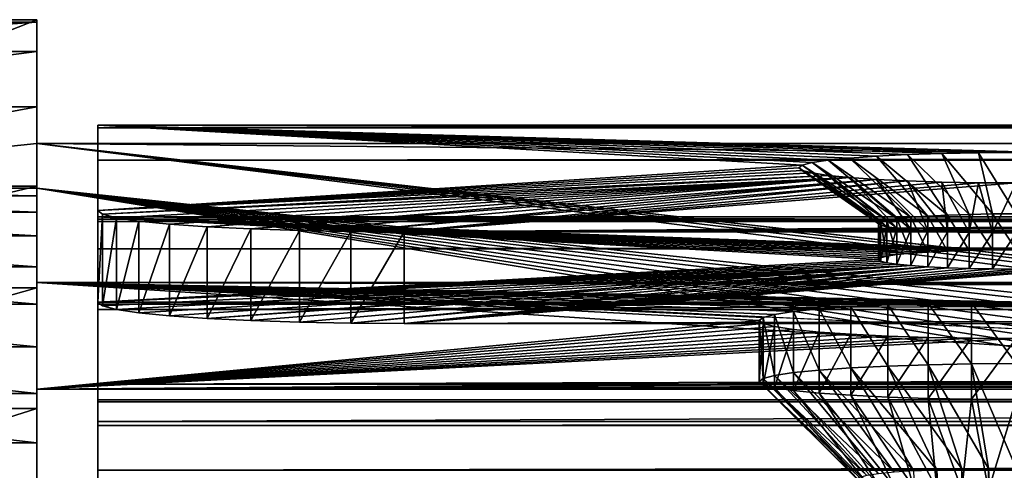
# Model space of a CAD drawing. Extents: x 0 to 475, y 0 to 163.
# Drawn here: x 12 to 28, y 155 to 163 of the extents above; entities that cross this region are included whole.
import ezdxf

# ---------------------------------------------------------------- set-up
doc = ezdxf.new("R2010")
doc.units = 0

msp = doc.modelspace()

# ---------------------------------------------------------------- linework, layer by layer
for points in [[(4.999995, 162.772903, 246), (11.99999, 162.772903, 246), (4.999995, 160.021393, 206.651199)], [(4.999995, 160.021393, 206.651199), (11.99999, 162.772903, 246), (11.99999, 160.749298, 217.060898)], [(4.999995, 162.732101, 248.568298), (11.99999, 162.732101, 248.568298), (11.99999, 162.772903, 246)], [(4.999995, 162.732101, 248.568298), (11.99999, 162.772903, 246), (4.999995, 162.772903, 246)], [(11.99999, 158.483505, 242), (11.99999, 160.749298, 217.060898), (11.99999, 162.772903, 246)], [(11.99999, 162.772903, 246), (11.99999, 162.732101, 248.568298), (11.99999, 158.483505, 242)], [(4.999995, 162.253601, 251.091904), (11.99999, 162.253601, 251.091904), (11.99999, 162.732101, 248.568298)], [(4.999995, 162.253601, 251.091904), (11.99999, 162.732101, 248.568298), (4.999995, 162.732101, 248.568298)], [(11.99999, 158.483505, 242), (11.99999, 162.732101, 248.568298), (11.99999, 162.253601, 251.091904)], [(4.999995, 161.351593, 253.496902), (11.99999, 161.351593, 253.496902), (11.99999, 162.253601, 251.091904)], [(4.999995, 161.351593, 253.496902), (11.99999, 162.253601, 251.091904), (4.999995, 162.253601, 251.091904)], [(11.99999, 158.483505, 242), (11.99999, 162.253601, 251.091904), (11.99999, 161.351593, 253.496902)], [(4.999995, 160.052505, 255.712799), (11.99999, 160.052505, 255.712799), (11.99999, 161.351593, 253.496902)], [(4.999995, 160.052505, 255.712799), (11.99999, 161.351593, 253.496902), (4.999995, 161.351593, 253.496902)], [(11.99999, 161.351593, 253.496902), (11.99999, 160.052505, 255.712799), (11.99999, 158.483505, 242)], [(13, 159.656998, 222.944107), (13, 159.555801, 243), (13, 161.0522, 242.895401)], [(319.718109, 160.544296, 235.632599), (319.280487, 160.513794, 235.196106), (13, 161.0522, 242.895401)], [(26.78582, 160.587296, 236.247498), (26.225, 160.569107, 235.986603), (13, 161.0522, 242.895401)], [(26.78582, 160.587296, 236.247498), (13, 161.0522, 242.895401), (27.383551, 160.598495, 236.407303)], [(321.383514, 160.598495, 236.407303), (13, 161.0522, 242.895401), (322, 160.602203, 236.461105)], [(322, 160.602203, 236.461105), (13, 161.0522, 242.895401), (462, 161.0522, 242.895401)], [(321.383514, 160.598495, 236.407303), (320.785797, 160.587296, 236.247498), (13, 161.0522, 242.895401)], [(13, 161.0522, 242.895401), (320.785797, 160.587296, 236.247498), (320.225006, 160.569107, 235.986603)], [(13, 161.0522, 242.895401), (320.225006, 160.569107, 235.986603), (319.718109, 160.544296, 235.632599)], [(26.225, 160.569107, 235.986603), (25.718109, 160.544296, 235.632599), (13, 161.0522, 242.895401)], [(13, 161.0522, 242.895401), (25.718109, 160.544296, 235.632599), (25.28054, 160.513794, 235.196106)], [(13, 161.0522, 242.895401), (25.28054, 160.513794, 235.196106), (24.9256, 160.478394, 234.690399)], [(24.9256, 160.478394, 234.690399), (24.664089, 160.439301, 234.130905), (13, 161.0522, 242.895401)], [(13, 161.0522, 242.895401), (24.664089, 160.439301, 234.130905), (24.503929, 160.397598, 233.534698)], [(13, 161.0522, 242.895401), (24.503929, 160.397598, 233.534698), (13, 159.656998, 222.944107)], [(319.280487, 160.513794, 235.196106), (318.925598, 160.478394, 234.690399), (13, 161.0522, 242.895401)], [(13, 161.0522, 242.895401), (318.925598, 160.478394, 234.690399), (318.664093, 160.439301, 234.130905)], [(13, 161.0522, 242.895401), (318.664093, 160.439301, 234.130905), (153, 160.602203, 236.461105)], [(153, 160.602203, 236.461105), (28.61644, 160.598495, 236.407303), (13, 161.0522, 242.895401)], [(13, 161.0522, 242.895401), (28.61644, 160.598495, 236.407303), (28, 160.602203, 236.461105)], [(13, 161.0522, 242.895401), (28, 160.602203, 236.461105), (27.383551, 160.598495, 236.407303)], [(13, 159.555801, 243), (13, 161.006393, 245.728104), (13, 161.0522, 242.895401)], [(462, 161.0522, 242.895401), (13, 161.0522, 242.895401), (13, 161.006393, 245.728104)], [(462, 161.0522, 242.895401), (13, 161.006393, 245.728104), (462, 161.006393, 245.728104)], [(13, 159.514206, 245.575195), (13, 160.476807, 248.511307), (13, 161.006393, 245.728104)], [(13, 159.514206, 245.575195), (13, 161.006393, 245.728104), (13, 159.555801, 243)], [(462, 161.006393, 245.728104), (13, 161.006393, 245.728104), (13, 160.476807, 248.511307)], [(462, 161.006393, 245.728104), (13, 160.476807, 248.511307), (462, 160.476807, 248.511307)], [(4.999995, 160.021393, 206.651199), (11.99999, 160.749298, 217.060898), (11.99999, 160.021393, 206.651199)], [(463, 160.749298, 217.060898), (11.99999, 160.749298, 217.060898), (463, 156.739502, 217.060898)], [(463, 156.739502, 217.060898), (11.99999, 160.749298, 217.060898), (11.99999, 156.739502, 217.060898)], [(50.649658, 156.061905, 150.027603), (48.999989, 156.072006, 150.1716), (11.99999, 160.749298, 217.060898)], [(11.99999, 160.021393, 206.651199), (11.99999, 160.749298, 217.060898), (48.999989, 156.072006, 150.1716)], [(463, 160.749298, 217.060898), (53.749989, 155.9832, 148.901901), (11.99999, 160.749298, 217.060898)], [(11.99999, 160.749298, 217.060898), (53.749989, 155.9832, 148.901901), (52.249191, 156.031998, 149.600006)], [(11.99999, 160.749298, 217.060898), (52.249191, 156.031998, 149.600006), (50.649658, 156.061905, 150.027603)], [(11.99999, 156.739502, 217.060898), (11.99999, 160.749298, 217.060898), (11.99999, 158.483505, 242)], [(26.27639, 159.547394, 234.425995), (24.9256, 160.478394, 234.690399), (25.28054, 160.513794, 235.196106)], [(26.55372, 159.566803, 234.702606), (25.28054, 160.513794, 235.196106), (25.718109, 160.544296, 235.632599)], [(26.27639, 159.547394, 234.425995), (25.28054, 160.513794, 235.196106), (26.55372, 159.566803, 234.702606)], [(26.875, 159.582504, 234.927002), (25.718109, 160.544296, 235.632599), (26.225, 160.569107, 235.986603)], [(26.55372, 159.566803, 234.702606), (25.718109, 160.544296, 235.632599), (26.875, 159.582504, 234.927002)], [(27.230459, 159.593994, 235.092407), (26.225, 160.569107, 235.986603), (26.78582, 160.587296, 236.247498)], [(26.875, 159.582504, 234.927002), (26.225, 160.569107, 235.986603), (27.230459, 159.593994, 235.092407)], [(27.609289, 159.601105, 235.193604), (26.78582, 160.587296, 236.247498), (27.383551, 160.598495, 236.407303)], [(27.230459, 159.593994, 235.092407), (26.78582, 160.587296, 236.247498), (27.609289, 159.601105, 235.193604)], [(28, 159.6035, 235.227707), (27.383551, 160.598495, 236.407303), (28, 160.602203, 236.461105)], [(27.609289, 159.601105, 235.193604), (27.383551, 160.598495, 236.407303), (28, 159.6035, 235.227707)], [(13, 159.0327, 248.105392), (13, 159.478806, 251.162796), (13, 160.476807, 248.511307)], [(13, 159.0327, 248.105392), (13, 160.476807, 248.511307), (13, 159.514206, 245.575195)], [(462, 160.476807, 248.511307), (13, 160.476807, 248.511307), (13, 159.478806, 251.162796)], [(462, 160.476807, 248.511307), (13, 159.478806, 251.162796), (462, 159.478806, 251.162796)], [(13, 159.656998, 222.944107), (24.503929, 160.397598, 233.534698), (24.450001, 160.354599, 232.919693)], [(13, 159.656998, 222.944107), (24.450001, 160.354599, 232.919693), (24.503929, 160.3116, 232.304794)], [(25.78418, 159.473801, 233.373001), (24.450001, 160.354599, 232.919693), (24.503929, 160.397598, 233.534698)], [(25.75, 159.446594, 232.9832), (24.503929, 160.3116, 232.304794), (24.450001, 160.354599, 232.919693)], [(25.75, 159.446594, 232.9832), (24.450001, 160.354599, 232.919693), (25.78418, 159.473801, 233.373001)], [(25.885691, 159.500198, 233.7509), (24.503929, 160.397598, 233.534698), (24.664089, 160.439301, 234.130905)], [(25.78418, 159.473801, 233.373001), (24.503929, 160.397598, 233.534698), (25.885691, 159.500198, 233.7509)], [(26.051451, 159.524994, 234.105499), (24.664089, 160.439301, 234.130905), (24.9256, 160.478394, 234.690399)], [(25.885691, 159.500198, 233.7509), (24.664089, 160.439301, 234.130905), (26.051451, 159.524994, 234.105499)], [(26.051451, 159.524994, 234.105499), (24.9256, 160.478394, 234.690399), (26.27639, 159.547394, 234.425995)], [(24.503929, 160.3116, 232.304794), (24.664089, 160.269897, 231.708496), (13, 159.656998, 222.944107)], [(13, 159.656998, 222.944107), (24.664089, 160.269897, 231.708496), (24.9256, 160.230804, 231.149002)], [(13, 159.656998, 222.944107), (24.9256, 160.230804, 231.149002), (13.07596, 159.596497, 222.078003)], [(13.07596, 159.596497, 222.078003), (24.9256, 160.230804, 231.149002), (25.28054, 160.195404, 230.643402)], [(13.07596, 159.596497, 222.078003), (25.28054, 160.195404, 230.643402), (13.30154, 159.537796, 221.238205)], [(13.30154, 159.537796, 221.238205), (25.28054, 160.195404, 230.643402), (13.66986, 159.482697, 220.450195)], [(14.16977, 159.432907, 219.738007), (13.66986, 159.482697, 220.450195), (25.28054, 160.195404, 230.643402)], [(25.28054, 160.195404, 230.643402), (14.78606, 159.389893, 219.123199), (14.16977, 159.432907, 219.738007)], [(25.28054, 160.195404, 230.643402), (15.49999, 159.354996, 218.624496), (14.78606, 159.389893, 219.123199)], [(25.718109, 160.164902, 230.206894), (15.49999, 159.354996, 218.624496), (25.28054, 160.195404, 230.643402)], [(28, 160.106995, 229.378403), (149.503906, 160.3116, 232.304794), (17.99999, 159.308304, 217.956299)], [(17.99999, 159.308304, 217.956299), (149.503906, 160.3116, 232.304794), (149.664093, 160.269897, 231.708496)], [(318.925598, 160.230804, 231.149002), (17.99999, 159.308304, 217.956299), (318.664093, 160.269897, 231.708496)], [(17.99999, 159.308304, 217.956299), (149.664093, 160.269897, 231.708496), (149.925598, 160.230804, 231.149002)], [(17.99999, 159.308304, 217.956299), (153, 160.106995, 229.378403), (318.664093, 160.269897, 231.708496)], [(149.925598, 160.230804, 231.149002), (150.280502, 160.195404, 230.643402), (17.99999, 159.308304, 217.956299)], [(319.280487, 160.195404, 230.643402), (17.99999, 159.308304, 217.956299), (318.925598, 160.230804, 231.149002)], [(150.280502, 160.195404, 230.643402), (150.718094, 160.164902, 230.206894), (17.99999, 159.308304, 217.956299)], [(319.280487, 160.195404, 230.643402), (319.718109, 160.164902, 230.206894), (17.99999, 159.308304, 217.956299)], [(25.78418, 159.419296, 232.593506), (24.664089, 160.269897, 231.708496), (24.503929, 160.3116, 232.304794)], [(25.78418, 159.419296, 232.593506), (24.503929, 160.3116, 232.304794), (25.75, 159.446594, 232.9832)], [(25.885691, 159.392899, 232.215607), (24.9256, 160.230804, 231.149002), (24.664089, 160.269897, 231.708496)], [(25.885691, 159.392899, 232.215607), (24.664089, 160.269897, 231.708496), (25.78418, 159.419296, 232.593506)], [(26.051451, 159.368103, 231.860992), (25.28054, 160.195404, 230.643402), (24.9256, 160.230804, 231.149002)], [(26.051451, 159.368103, 231.860992), (24.9256, 160.230804, 231.149002), (25.885691, 159.392899, 232.215607)], [(26.27639, 159.345703, 231.540497), (25.718109, 160.164902, 230.206894), (25.28054, 160.195404, 230.643402)], [(26.27639, 159.345703, 231.540497), (25.28054, 160.195404, 230.643402), (26.051451, 159.368103, 231.860992)], [(4.999995, 158.394501, 257.6745), (11.99999, 158.394501, 257.6745), (11.99999, 160.052505, 255.712799)], [(4.999995, 158.394501, 257.6745), (11.99999, 160.052505, 255.712799), (4.999995, 160.052505, 255.712799)], [(11.99999, 158.483505, 242), (11.99999, 160.052505, 255.712799), (11.99999, 158.394501, 257.6745)], [(16.28989, 159.3293, 218.257095), (15.49999, 159.354996, 218.624496), (25.718109, 160.164902, 230.206894)], [(16.28989, 159.3293, 218.257095), (25.718109, 160.164902, 230.206894), (17.13176, 159.313599, 218.031998)], [(17.13176, 159.313599, 218.031998), (25.718109, 160.164902, 230.206894), (26.225, 160.140106, 229.852798)], [(17.13176, 159.313599, 218.031998), (26.225, 160.140106, 229.852798), (17.99999, 159.308304, 217.956299)], [(17.99999, 159.308304, 217.956299), (150.718094, 160.164902, 230.206894), (151.225006, 160.140106, 229.852798)], [(445.225006, 160.140106, 229.852798), (17.99999, 159.308304, 217.956299), (444.718109, 160.164902, 230.206894)], [(17.99999, 159.308304, 217.956299), (319.718109, 160.164902, 230.206894), (320.225006, 160.140106, 229.852798)], [(17.99999, 159.308304, 217.956299), (322, 160.106995, 229.378403), (444.718109, 160.164902, 230.206894)], [(17.99999, 159.308304, 217.956299), (26.225, 160.140106, 229.852798), (26.78582, 160.121902, 229.591904)], [(17.99999, 159.308304, 217.956299), (151.225006, 160.140106, 229.852798), (151.785797, 160.121902, 229.591904)], [(445.225006, 160.140106, 229.852798), (457, 159.308304, 217.956299), (17.99999, 159.308304, 217.956299)], [(17.99999, 159.308304, 217.956299), (320.225006, 160.140106, 229.852798), (320.785797, 160.121902, 229.591904)], [(17.99999, 159.308304, 217.956299), (26.78582, 160.121902, 229.591904), (27.383551, 160.110703, 229.432205)], [(151.785797, 160.121902, 229.591904), (152.383499, 160.110703, 229.432205), (17.99999, 159.308304, 217.956299)], [(320.785797, 160.121902, 229.591904), (321.383514, 160.110703, 229.432205), (17.99999, 159.308304, 217.956299)], [(17.99999, 159.308304, 217.956299), (27.383551, 160.110703, 229.432205), (28, 160.106995, 229.378403)], [(17.99999, 159.308304, 217.956299), (152.383499, 160.110703, 229.432205), (153, 160.106995, 229.378403)], [(17.99999, 159.308304, 217.956299), (321.383514, 160.110703, 229.432205), (322, 160.106995, 229.378403)], [(26.55372, 159.326294, 231.263794), (26.225, 160.140106, 229.852798), (25.718109, 160.164902, 230.206894)], [(26.55372, 159.326294, 231.263794), (25.718109, 160.164902, 230.206894), (26.27639, 159.345703, 231.540497)], [(26.875, 159.310593, 231.039398), (26.78582, 160.121902, 229.591904), (26.225, 160.140106, 229.852798)], [(26.875, 159.310593, 231.039398), (26.225, 160.140106, 229.852798), (26.55372, 159.326294, 231.263794)], [(27.230459, 159.299103, 230.8741), (27.383551, 160.110703, 229.432205), (26.78582, 160.121902, 229.591904)], [(27.230459, 159.299103, 230.8741), (26.78582, 160.121902, 229.591904), (26.875, 159.310593, 231.039398)], [(27.609289, 159.292007, 230.772797), (27.383551, 160.110703, 229.432205), (27.230459, 159.299103, 230.8741)], [(27.609289, 159.292007, 230.772797), (28, 160.106995, 229.378403), (27.383551, 160.110703, 229.432205)], [(28, 159.289597, 230.738693), (28, 160.106995, 229.378403), (27.609289, 159.292007, 230.772797)], [(4.999995, 160.021393, 206.651199), (11.99999, 160.021393, 206.651199), (11.99999, 159.894302, 205.828094)], [(4.999995, 160.021393, 206.651199), (11.99999, 159.894302, 205.828094), (4.999995, 159.894302, 205.828094)], [(4.999995, 159.894302, 205.828094), (11.99999, 159.894302, 205.828094), (11.99999, 159.632294, 205.037399)], [(4.999995, 159.894302, 205.828094), (11.99999, 159.632294, 205.037399), (4.999995, 159.632294, 205.037399)], [(11.99999, 160.021393, 206.651199), (11.99999, 150.930893, 76.651222), (11.99999, 159.894302, 205.828094)], [(47.35033, 156.061905, 150.027603), (45.750809, 156.031998, 149.600006), (11.99999, 160.021393, 206.651199)], [(11.99999, 160.021393, 206.651199), (48.999989, 156.072006, 150.1716), (47.35033, 156.061905, 150.027603)], [(11.99999, 160.021393, 206.651199), (41.72258, 155.835205, 146.786301), (40.772751, 155.740601, 145.433105)], [(45.750809, 156.031998, 149.600006), (44.25, 155.9832, 148.901901), (11.99999, 160.021393, 206.651199)], [(11.99999, 160.021393, 206.651199), (44.25, 155.9832, 148.901901), (42.893509, 155.916901, 147.954407)], [(11.99999, 160.021393, 206.651199), (42.893509, 155.916901, 147.954407), (41.72258, 155.835205, 146.786301)], [(40.772751, 155.740601, 145.433105), (40.072922, 155.635895, 143.936005), (11.99999, 160.021393, 206.651199)], [(11.99999, 160.021393, 206.651199), (40.072922, 155.635895, 143.936005), (39.644329, 155.524307, 142.340393)], [(11.99999, 160.021393, 206.651199), (39.644329, 155.524307, 142.340393), (11.99999, 150.930893, 76.651222)], [(11.99999, 159.894302, 205.828094), (11.99999, 150.930893, 76.651222), (11.99999, 150.920898, 77.470543)], [(11.99999, 159.894302, 205.828094), (11.99999, 150.920898, 77.470543), (11.99999, 159.632294, 205.037399)], [(4.999995, 159.632294, 205.037399), (11.99999, 159.632294, 205.037399), (11.99999, 159.242706, 204.301193)], [(4.999995, 159.632294, 205.037399), (11.99999, 159.242706, 204.301193), (4.999995, 159.242706, 204.301193)], [(11.99999, 125.826202, 113.781403), (11.99999, 125.6231, 114.539101), (11.99999, 159.632294, 205.037399)], [(11.99999, 125.6231, 114.539101), (11.99999, 125.291603, 115.25), (11.99999, 159.632294, 205.037399)], [(11.99999, 159.632294, 205.037399), (11.99999, 125.291603, 115.25), (11.99999, 124.841698, 115.892502)], [(11.99999, 159.632294, 205.037399), (11.99999, 124.841698, 115.892502), (11.99999, 159.242706, 204.301193)], [(11.99999, 159.632294, 205.037399), (11.99999, 150.920898, 77.470543), (11.99999, 150.777206, 78.277229)], [(11.99999, 150.777206, 78.277229), (11.99999, 150.503693, 79.049606), (11.99999, 159.632294, 205.037399)], [(11.99999, 159.632294, 205.037399), (11.99999, 150.503693, 79.049606), (11.99999, 150.107697, 79.76696)], [(11.99999, 159.632294, 205.037399), (11.99999, 150.107697, 79.76696), (11.99999, 125.826202, 113.781403)], [(13.07596, 159.596497, 222.078003), (13, 158.160706, 223.048706), (13, 159.656998, 222.944107)], [(13, 158.160706, 223.048706), (13, 159.555801, 243), (13, 159.656998, 222.944107)], [(13.07596, 159.596497, 222.078003), (13.07596, 158.100098, 222.182602), (13, 158.160706, 223.048706)], [(13, 159.555801, 243), (26.55372, 158.9785, 234.743805), (26.875, 158.994202, 234.968201)], [(25.885691, 158.911896, 233.792007), (26.051451, 158.936707, 234.146606), (13, 159.555801, 243)], [(13, 159.555801, 243), (26.051451, 158.936707, 234.146606), (26.27639, 158.959198, 234.467102)], [(13, 159.555801, 243), (26.27639, 158.959198, 234.467102), (26.55372, 158.9785, 234.743805)], [(150.885696, 158.911896, 233.792007), (151.051407, 158.936707, 234.146606), (13, 159.555801, 243)], [(13, 159.555801, 243), (151.051407, 158.936707, 234.146606), (151.276398, 158.959198, 234.467102)], [(13, 158.160706, 223.048706), (25.75, 158.858307, 233.024399), (13, 159.555801, 243)], [(13, 159.555801, 243), (25.75, 158.858307, 233.024399), (25.78418, 158.885498, 233.414093)], [(13, 159.555801, 243), (25.78418, 158.885498, 233.414093), (25.885691, 158.911896, 233.792007)], [(26.875, 158.994202, 234.968201), (27.230459, 159.005707, 235.133499), (13, 159.555801, 243)], [(13, 159.555801, 243), (27.230459, 159.005707, 235.133499), (27.609289, 159.012802, 235.234802)], [(13, 159.555801, 243), (27.609289, 159.012802, 235.234802), (28, 159.015198, 235.268906)], [(151.276398, 158.959198, 234.467102), (151.553696, 158.9785, 234.743805), (13, 159.555801, 243)], [(13, 159.555801, 243), (151.553696, 158.9785, 234.743805), (151.875, 158.994202, 234.968201)], [(13, 159.555801, 243), (151.875, 158.994202, 234.968201), (152.230392, 159.005707, 235.133499)], [(28, 159.015198, 235.268906), (150.75, 158.858307, 233.024399), (13, 159.555801, 243)], [(13, 159.555801, 243), (150.75, 158.858307, 233.024399), (150.784195, 158.885498, 233.414093)], [(13, 159.555801, 243), (150.784195, 158.885498, 233.414093), (150.885696, 158.911896, 233.792007)], [(152.230392, 159.005707, 235.133499), (152.609299, 159.012802, 235.234802), (13, 159.555801, 243)], [(13, 159.555801, 243), (152.609299, 159.012802, 235.234802), (153, 159.015198, 235.268906)], [(13, 159.555801, 243), (153, 159.015198, 235.268906), (462, 159.555801, 243)], [(462, 159.514206, 245.575195), (13, 159.514206, 245.575195), (462, 159.555801, 243)], [(462, 159.555801, 243), (13, 159.514206, 245.575195), (13, 159.555801, 243)], [(13, 158.160706, 223.048706), (13, 159.555801, 243), (462, 158.160706, 223.048706)], [(462, 158.160706, 223.048706), (13, 159.555801, 243), (462, 159.555801, 243)], [(462, 159.555801, 243), (13, 159.555801, 243), (13, 159.514206, 245.575195)], [(462, 159.555801, 243), (13, 159.514206, 245.575195), (462, 159.514206, 245.575195)], [(13, 156.563095, 243.209305), (13, 159.514206, 245.575195), (13, 159.555801, 243)], [(13, 156.563095, 243.209305), (13, 159.555801, 243), (13, 158.160706, 223.048706)], [(13.30154, 159.537796, 221.238205), (13.07596, 158.100098, 222.182602), (13.07596, 159.596497, 222.078003)], [(26.27639, 158.959198, 234.467102), (26.051451, 159.524994, 234.105499), (26.27639, 159.547394, 234.425995)], [(26.55372, 158.9785, 234.743805), (26.27639, 159.547394, 234.425995), (26.55372, 159.566803, 234.702606)], [(26.27639, 158.959198, 234.467102), (26.27639, 159.547394, 234.425995), (26.55372, 158.9785, 234.743805)], [(26.875, 158.994202, 234.968201), (26.55372, 159.566803, 234.702606), (26.875, 159.582504, 234.927002)], [(26.55372, 158.9785, 234.743805), (26.55372, 159.566803, 234.702606), (26.875, 158.994202, 234.968201)], [(27.230459, 159.005707, 235.133499), (26.875, 159.582504, 234.927002), (27.230459, 159.593994, 235.092407)], [(26.875, 158.994202, 234.968201), (26.875, 159.582504, 234.927002), (27.230459, 159.005707, 235.133499)], [(27.609289, 159.012802, 235.234802), (27.230459, 159.593994, 235.092407), (27.609289, 159.601105, 235.193604)], [(27.230459, 159.005707, 235.133499), (27.230459, 159.593994, 235.092407), (27.609289, 159.012802, 235.234802)], [(28, 159.015198, 235.268906), (27.609289, 159.601105, 235.193604), (28, 159.6035, 235.227707)], [(27.609289, 159.012802, 235.234802), (27.609289, 159.601105, 235.193604), (28, 159.015198, 235.268906)], [(462, 159.0327, 248.105392), (13, 159.0327, 248.105392), (462, 159.514206, 245.575195)], [(462, 159.514206, 245.575195), (13, 159.0327, 248.105392), (13, 159.514206, 245.575195)], [(462, 159.514206, 245.575195), (13, 159.514206, 245.575195), (13, 159.0327, 248.105392)], [(462, 159.514206, 245.575195), (13, 159.0327, 248.105392), (462, 159.0327, 248.105392)], [(13, 156.529907, 245.269501), (13, 159.0327, 248.105392), (13, 159.514206, 245.575195)], [(13, 156.529907, 245.269501), (13, 159.514206, 245.575195), (13, 156.563095, 243.209305)], [(13, 158.125504, 250.5159), (13, 158.041901, 253.604599), (13, 159.478806, 251.162796)], [(13, 158.125504, 250.5159), (13, 159.478806, 251.162796), (13, 159.0327, 248.105392)], [(462, 159.478806, 251.162796), (13, 159.478806, 251.162796), (13, 158.041901, 253.604599)], [(462, 159.478806, 251.162796), (13, 158.041901, 253.604599), (462, 158.041901, 253.604599)], [(13.30154, 159.537796, 221.238205), (13.30154, 158.041397, 221.342804), (13.07596, 158.100098, 222.182602)], [(13.66986, 159.482697, 220.450195), (13.30154, 158.041397, 221.342804), (13.30154, 159.537796, 221.238205)], [(13.66986, 159.482697, 220.450195), (13.66986, 157.986298, 220.554794), (13.30154, 158.041397, 221.342804)], [(14.16977, 159.432907, 219.738007), (13.66986, 157.986298, 220.554794), (13.66986, 159.482697, 220.450195)], [(14.16977, 159.432907, 219.738007), (14.16977, 157.936493, 219.842606), (13.66986, 157.986298, 220.554794)], [(14.78606, 159.389893, 219.123199), (14.16977, 157.936493, 219.842606), (14.16977, 159.432907, 219.738007)], [(14.78606, 159.389893, 219.123199), (14.78606, 157.893494, 219.227798), (14.16977, 157.936493, 219.842606)], [(15.49999, 159.354996, 218.624496), (14.78606, 157.893494, 219.227798), (14.78606, 159.389893, 219.123199)], [(25.78418, 158.885498, 233.414093), (25.75, 159.446594, 232.9832), (25.78418, 159.473801, 233.373001)], [(25.75, 158.858307, 233.024399), (25.78418, 159.419296, 232.593506), (25.75, 159.446594, 232.9832)], [(25.75, 158.858307, 233.024399), (25.75, 159.446594, 232.9832), (25.78418, 158.885498, 233.414093)], [(25.78418, 158.830994, 232.634598), (25.78418, 159.419296, 232.593506), (25.75, 158.858307, 233.024399)], [(25.885691, 158.911896, 233.792007), (25.78418, 159.473801, 233.373001), (25.885691, 159.500198, 233.7509)], [(25.78418, 158.885498, 233.414093), (25.78418, 159.473801, 233.373001), (25.885691, 158.911896, 233.792007)], [(25.78418, 158.830994, 232.634598), (25.885691, 159.392899, 232.215607), (25.78418, 159.419296, 232.593506)], [(25.885691, 158.804596, 232.256699), (25.885691, 159.392899, 232.215607), (25.78418, 158.830994, 232.634598)], [(26.051451, 158.936707, 234.146606), (25.885691, 159.500198, 233.7509), (26.051451, 159.524994, 234.105499)], [(25.885691, 158.911896, 233.792007), (25.885691, 159.500198, 233.7509), (26.051451, 158.936707, 234.146606)], [(25.885691, 158.804596, 232.256699), (26.051451, 159.368103, 231.860992), (25.885691, 159.392899, 232.215607)], [(26.051451, 158.936707, 234.146606), (26.051451, 159.524994, 234.105499), (26.27639, 158.959198, 234.467102)], [(4.999995, 159.242706, 204.301193), (11.99999, 159.242706, 204.301193), (11.99999, 158.736298, 203.639999)], [(4.999995, 159.242706, 204.301193), (11.99999, 158.736298, 203.639999), (4.999995, 158.736298, 203.639999)], [(11.99999, 159.242706, 204.301193), (11.99999, 124.841698, 115.892502), (11.99999, 158.736298, 203.639999)], [(15.49999, 159.354996, 218.624496), (15.49999, 157.858597, 218.729095), (14.78606, 157.893494, 219.227798)], [(16.28989, 159.3293, 218.257095), (15.49999, 157.858597, 218.729095), (15.49999, 159.354996, 218.624496)], [(16.28989, 159.3293, 218.257095), (16.28989, 157.832993, 218.361694), (15.49999, 157.858597, 218.729095)], [(17.13176, 159.313599, 218.031998), (16.28989, 157.832993, 218.361694), (16.28989, 159.3293, 218.257095)], [(17.13176, 159.313599, 218.031998), (17.13176, 157.8172, 218.136703), (16.28989, 157.832993, 218.361694)], [(17.99999, 159.308304, 217.956299), (17.13176, 157.8172, 218.136703), (17.13176, 159.313599, 218.031998)], [(17.99999, 159.308304, 217.956299), (17.99999, 157.811905, 218.060898), (17.13176, 157.8172, 218.136703)], [(457, 157.811905, 218.060898), (17.99999, 157.811905, 218.060898), (457, 159.308304, 217.956299)], [(457, 159.308304, 217.956299), (17.99999, 157.811905, 218.060898), (17.99999, 159.308304, 217.956299)], [(26.051451, 158.7798, 231.9021), (26.051451, 159.368103, 231.860992), (25.885691, 158.804596, 232.256699)], [(26.051451, 158.7798, 231.9021), (26.27639, 159.345703, 231.540497), (26.051451, 159.368103, 231.860992)], [(26.27639, 158.757401, 231.581604), (26.27639, 159.345703, 231.540497), (26.051451, 158.7798, 231.9021)], [(26.27639, 158.757401, 231.581604), (26.55372, 159.326294, 231.263794), (26.27639, 159.345703, 231.540497)], [(26.55372, 158.738007, 231.304993), (26.55372, 159.326294, 231.263794), (26.27639, 158.757401, 231.581604)], [(26.55372, 158.738007, 231.304993), (26.875, 159.310593, 231.039398), (26.55372, 159.326294, 231.263794)], [(26.875, 158.722305, 231.080505), (26.875, 159.310593, 231.039398), (26.55372, 158.738007, 231.304993)], [(26.875, 158.722305, 231.080505), (27.230459, 159.299103, 230.8741), (26.875, 159.310593, 231.039398)], [(27.230459, 158.7108, 230.915207), (27.230459, 159.299103, 230.8741), (26.875, 158.722305, 231.080505)], [(27.230459, 158.7108, 230.915207), (27.609289, 159.292007, 230.772797), (27.230459, 159.299103, 230.8741)], [(27.609289, 158.703705, 230.813904), (27.609289, 159.292007, 230.772797), (27.230459, 158.7108, 230.915207)], [(27.609289, 158.703705, 230.813904), (28, 159.289597, 230.738693), (27.609289, 159.292007, 230.772797)], [(28, 158.701294, 230.7798), (28, 159.289597, 230.738693), (27.609289, 158.703705, 230.813904)], [(462, 158.125504, 250.5159), (13, 158.125504, 250.5159), (462, 159.0327, 248.105392)], [(462, 159.0327, 248.105392), (13, 158.125504, 250.5159), (13, 159.0327, 248.105392)], [(462, 159.0327, 248.105392), (13, 159.0327, 248.105392), (13, 158.125504, 250.5159)], [(462, 159.0327, 248.105392), (13, 158.125504, 250.5159), (462, 158.125504, 250.5159)], [(13, 156.144699, 247.293594), (13, 158.125504, 250.5159), (13, 159.0327, 248.105392)], [(13, 156.144699, 247.293594), (13, 159.0327, 248.105392), (13, 156.529907, 245.269501)], [(4.999995, 158.736298, 203.639999), (11.99999, 158.736298, 203.639999), (11.99999, 158.127106, 203.071899)], [(4.999995, 158.736298, 203.639999), (11.99999, 158.127106, 203.071899), (4.999995, 158.127106, 203.071899)], [(11.99999, 130.011597, 173.6353), (11.99999, 129.808502, 174.392899), (11.99999, 158.736298, 203.639999)], [(11.99999, 130.011597, 173.6353), (11.99999, 158.736298, 203.639999), (11.99999, 130.079895, 172.853806)], [(11.99999, 129.0271, 175.746399), (11.99999, 158.127106, 203.071899), (11.99999, 158.736298, 203.639999)], [(11.99999, 129.0271, 175.746399), (11.99999, 158.736298, 203.639999), (11.99999, 129.477005, 175.103806)], [(11.99999, 129.477005, 175.103806), (11.99999, 158.736298, 203.639999), (11.99999, 129.808502, 174.392899)], [(11.99999, 124.841698, 115.892502), (11.99999, 129.808502, 171.314697), (11.99999, 158.736298, 203.639999)], [(11.99999, 158.736298, 203.639999), (11.99999, 129.808502, 171.314697), (11.99999, 130.011597, 172.072403)], [(11.99999, 158.736298, 203.639999), (11.99999, 130.011597, 172.072403), (11.99999, 130.079895, 172.853806)], [(13, 158.160706, 223.048706), (25.78418, 158.830994, 232.634598), (25.75, 158.858307, 233.024399)], [(25.885691, 158.804596, 232.256699), (25.78418, 158.830994, 232.634598), (13, 158.160706, 223.048706)], [(26.051451, 158.7798, 231.9021), (25.885691, 158.804596, 232.256699), (13, 158.160706, 223.048706)], [(26.051451, 158.7798, 231.9021), (13, 158.160706, 223.048706), (26.27639, 158.757401, 231.581604)], [(26.27639, 158.757401, 231.581604), (13, 158.160706, 223.048706), (13.07596, 158.100098, 222.182602)], [(26.27639, 158.757401, 231.581604), (13.07596, 158.100098, 222.182602), (13.30154, 158.041397, 221.342804)], [(13.30154, 158.041397, 221.342804), (13.66986, 157.986298, 220.554794), (26.27639, 158.757401, 231.581604)], [(14.16977, 157.936493, 219.842606), (26.27639, 158.757401, 231.581604), (13.66986, 157.986298, 220.554794)], [(14.78606, 157.893494, 219.227798), (26.27639, 158.757401, 231.581604), (14.16977, 157.936493, 219.842606)], [(14.78606, 157.893494, 219.227798), (26.55372, 158.738007, 231.304993), (26.27639, 158.757401, 231.581604)], [(15.49999, 157.858597, 218.729095), (26.55372, 158.738007, 231.304993), (14.78606, 157.893494, 219.227798)], [(16.28989, 157.832993, 218.361694), (26.55372, 158.738007, 231.304993), (15.49999, 157.858597, 218.729095)], [(17.13176, 157.8172, 218.136703), (26.55372, 158.738007, 231.304993), (16.28989, 157.832993, 218.361694)], [(17.13176, 157.8172, 218.136703), (26.875, 158.722305, 231.080505), (26.55372, 158.738007, 231.304993)], [(17.99999, 157.811905, 218.060898), (26.875, 158.722305, 231.080505), (17.13176, 157.8172, 218.136703)], [(457, 157.811905, 218.060898), (29.12499, 158.722305, 231.080505), (17.99999, 157.811905, 218.060898)], [(17.99999, 157.811905, 218.060898), (29.12499, 158.722305, 231.080505), (28.769541, 158.7108, 230.915207)], [(17.99999, 157.811905, 218.060898), (27.230459, 158.7108, 230.915207), (26.875, 158.722305, 231.080505)], [(17.99999, 157.811905, 218.060898), (28.769541, 158.7108, 230.915207), (28.390711, 158.703705, 230.813904)], [(27.609289, 158.703705, 230.813904), (27.230459, 158.7108, 230.915207), (17.99999, 157.811905, 218.060898)], [(28.390711, 158.703705, 230.813904), (28, 158.701294, 230.7798), (17.99999, 157.811905, 218.060898)], [(17.99999, 157.811905, 218.060898), (28, 158.701294, 230.7798), (27.609289, 158.703705, 230.813904)], [(181.372498, 150.463898, 242), (463, 158.483505, 242), (11.99999, 158.483505, 242)], [(181.372498, 150.463898, 242), (11.99999, 158.483505, 242), (181.372498, 147.456604, 242)], [(11.99999, 158.483505, 242), (11.99999, 4.658416, 242), (181.372498, 147.456604, 242)], [(318.782593, 158.048996, 235.787292), (318.362701, 158.007202, 235.188995), (11.99999, 158.483505, 242)], [(320.563507, 158.136002, 237.031204), (319.899994, 158.114395, 236.722595), (11.99999, 158.483505, 242)], [(11.99999, 158.483505, 242), (319.899994, 158.114395, 236.722595), (319.300293, 158.085098, 236.303696)], [(11.99999, 158.483505, 242), (319.300293, 158.085098, 236.303696), (318.782593, 158.048996, 235.787292)], [(24.78261, 158.048996, 235.787292), (24.36268, 158.007202, 235.188995), (11.99999, 158.483505, 242)], [(11.99999, 158.483505, 242), (24.36268, 158.007202, 235.188995), (24.053289, 157.960907, 234.5271)], [(463, 158.483505, 242), (322, 158.153702, 237.283905), (11.99999, 158.483505, 242)], [(11.99999, 158.483505, 242), (322, 158.153702, 237.283905), (321.270691, 158.1492, 237.2202)], [(11.99999, 158.483505, 242), (321.270691, 158.1492, 237.2202), (320.563507, 158.136002, 237.031204)], [(28, 158.153702, 237.283905), (27.27067, 158.1492, 237.2202), (11.99999, 158.483505, 242)], [(11.99999, 158.483505, 242), (27.27067, 158.1492, 237.2202), (26.563511, 158.136002, 237.031204)], [(26.563511, 158.136002, 237.031204), (25.89999, 158.114395, 236.722595), (11.99999, 158.483505, 242)], [(11.99999, 158.483505, 242), (25.89999, 158.114395, 236.722595), (25.300289, 158.085098, 236.303696)], [(11.99999, 158.483505, 242), (25.300289, 158.085098, 236.303696), (24.78261, 158.048996, 235.787292)], [(318.362701, 158.007202, 235.188995), (153, 158.153702, 237.283905), (11.99999, 158.483505, 242)], [(11.99999, 158.483505, 242), (153, 158.153702, 237.283905), (28.729321, 158.1492, 237.2202)], [(11.99999, 158.483505, 242), (28.729321, 158.1492, 237.2202), (28, 158.153702, 237.283905)], [(24.053289, 157.960907, 234.5271), (23.86381, 157.911606, 233.821701), (11.99999, 158.483505, 242)], [(11.99999, 158.483505, 242), (23.86381, 157.911606, 233.821701), (23.799999, 157.860703, 233.094101)], [(11.99999, 158.483505, 242), (23.799999, 157.860703, 233.094101), (11.99999, 156.739502, 217.060898)], [(11.99999, 149.270599, 261.975006), (11.99999, 115.461098, 264.4534), (11.99999, 158.483505, 242)], [(11.99999, 158.483505, 242), (11.99999, 115.461098, 264.4534), (11.99999, 81.570938, 265.280212)], [(11.99999, 158.483505, 242), (11.99999, 81.570938, 265.280212), (11.99999, 4.658416, 242)], [(11.99999, 156.425995, 259.324585), (11.99999, 154.204895, 260.614685), (11.99999, 158.483505, 242)], [(11.99999, 158.483505, 242), (11.99999, 154.204895, 260.614685), (11.99999, 151.796204, 261.506805)], [(11.99999, 158.483505, 242), (11.99999, 151.796204, 261.506805), (11.99999, 149.270599, 261.975006)], [(11.99999, 158.483505, 242), (11.99999, 158.394501, 257.6745), (11.99999, 156.425995, 259.324585)], [(4.999995, 156.425995, 259.324585), (11.99999, 156.425995, 259.324585), (11.99999, 158.394501, 257.6745)], [(4.999995, 156.425995, 259.324585), (11.99999, 158.394501, 257.6745), (4.999995, 158.394501, 257.6745)], [(4.999995, 158.127106, 203.071899), (11.99999, 158.127106, 203.071899), (11.99999, 157.432098, 202.6129)], [(4.999995, 158.127106, 203.071899), (11.99999, 157.432098, 202.6129), (4.999995, 157.432098, 202.6129)], [(11.99999, 157.432098, 202.6129), (11.99999, 158.127106, 203.071899), (11.99999, 129.0271, 175.746399)], [(13, 156.563095, 243.209305), (13, 158.160706, 223.048706), (462, 156.563095, 243.209305)], [(462, 156.563095, 243.209305), (13, 158.160706, 223.048706), (462, 158.160706, 223.048706)], [(13, 156.819199, 252.735596), (13, 158.041901, 253.604599), (13, 158.125504, 250.5159)], [(462, 156.819199, 252.735596), (13, 156.819199, 252.735596), (462, 158.125504, 250.5159)], [(462, 158.125504, 250.5159), (13, 156.819199, 252.735596), (13, 158.125504, 250.5159)], [(462, 158.125504, 250.5159), (13, 158.125504, 250.5159), (13, 156.819199, 252.735596)], [(462, 158.125504, 250.5159), (13, 156.819199, 252.735596), (462, 156.819199, 252.735596)], [(13, 155.4189, 249.222), (13, 156.819199, 252.735596), (13, 158.125504, 250.5159)], [(13, 155.4189, 249.222), (13, 158.125504, 250.5159), (13, 156.144699, 247.293594)], [(25.89999, 157.116898, 236.792297), (25.300289, 158.085098, 236.303696), (25.89999, 158.114395, 236.722595)], [(26.563511, 157.138397, 237.100998), (25.89999, 158.114395, 236.722595), (26.563511, 158.136002, 237.031204)], [(25.89999, 157.116898, 236.792297), (25.89999, 158.114395, 236.722595), (26.563511, 157.138397, 237.100998)], [(27.27067, 157.151703, 237.289993), (26.563511, 158.136002, 237.031204), (27.27067, 158.1492, 237.2202)], [(26.563511, 157.138397, 237.100998), (26.563511, 158.136002, 237.031204), (27.27067, 157.151703, 237.289993)], [(28, 157.156097, 237.353607), (27.27067, 158.1492, 237.2202), (28, 158.153702, 237.283905)], [(27.27067, 157.151703, 237.289993), (27.27067, 158.1492, 237.2202), (28, 157.156097, 237.353607)], [(13, 156.819199, 252.735596), (13, 156.208496, 255.764496), (13, 158.041901, 253.604599)], [(462, 158.041901, 253.604599), (13, 158.041901, 253.604599), (13, 156.208496, 255.764496)], [(462, 158.041901, 253.604599), (13, 156.208496, 255.764496), (462, 156.208496, 255.764496)], [(24.053289, 156.963303, 234.596893), (23.86381, 157.911606, 233.821701), (24.053289, 157.960907, 234.5271)], [(24.36268, 157.009598, 235.258804), (24.053289, 157.960907, 234.5271), (24.36268, 158.007202, 235.188995)], [(24.053289, 156.963303, 234.596893), (24.053289, 157.960907, 234.5271), (24.36268, 157.009598, 235.258804)], [(24.78261, 157.051498, 235.856995), (24.36268, 158.007202, 235.188995), (24.78261, 158.048996, 235.787292)], [(24.36268, 157.009598, 235.258804), (24.36268, 158.007202, 235.188995), (24.78261, 157.051498, 235.856995)], [(25.300289, 157.087601, 236.373398), (24.78261, 158.048996, 235.787292), (25.300289, 158.085098, 236.303696)], [(24.78261, 157.051498, 235.856995), (24.78261, 158.048996, 235.787292), (25.300289, 157.087601, 236.373398)], [(25.300289, 157.087601, 236.373398), (25.300289, 158.085098, 236.303696), (25.89999, 157.116898, 236.792297)], [(11.99999, 156.739502, 217.060898), (23.799999, 157.860703, 233.094101), (23.86381, 157.809799, 232.366592)], [(11.99999, 156.739502, 217.060898), (317.8638, 157.809799, 232.366592), (318.053314, 157.760498, 231.661102)], [(322, 157.567703, 228.904297), (442.8638, 157.809799, 232.366592), (11.99999, 156.739502, 217.060898)], [(11.99999, 156.739502, 217.060898), (442.8638, 157.809799, 232.366592), (443.053314, 157.760498, 231.661102)], [(11.99999, 156.739502, 217.060898), (153, 157.567703, 228.904297), (317.8638, 157.809799, 232.366592)], [(11.99999, 156.739502, 217.060898), (23.86381, 157.809799, 232.366592), (24.053289, 157.760498, 231.661102)], [(28, 157.567703, 228.904297), (148.8638, 157.809799, 232.366592), (11.99999, 156.739502, 217.060898)], [(11.99999, 156.739502, 217.060898), (148.8638, 157.809799, 232.366592), (149.053299, 157.760498, 231.661102)], [(23.86381, 156.914001, 233.891403), (23.799999, 157.860703, 233.094101), (23.86381, 157.911606, 233.821701)], [(23.799999, 156.863098, 233.163895), (23.86381, 157.809799, 232.366592), (23.799999, 157.860703, 233.094101)], [(23.799999, 156.863098, 233.163895), (23.799999, 157.860703, 233.094101), (23.86381, 156.914001, 233.891403)], [(23.86381, 156.812302, 232.436295), (23.86381, 157.809799, 232.366592), (23.799999, 156.863098, 233.163895)], [(23.86381, 156.914001, 233.891403), (23.86381, 157.911606, 233.821701), (24.053289, 156.963303, 234.596893)], [(23.86381, 156.812302, 232.436295), (24.053289, 157.760498, 231.661102), (23.86381, 157.809799, 232.366592)], [(24.053289, 157.760498, 231.661102), (24.36268, 157.714203, 230.999207), (11.99999, 156.739502, 217.060898)], [(318.053314, 157.760498, 231.661102), (318.362701, 157.714203, 230.999207), (11.99999, 156.739502, 217.060898)], [(11.99999, 156.739502, 217.060898), (443.053314, 157.760498, 231.661102), (443.362701, 157.714203, 230.999207)], [(11.99999, 156.739502, 217.060898), (149.053299, 157.760498, 231.661102), (149.362701, 157.714203, 230.999207)], [(11.99999, 156.739502, 217.060898), (443.362701, 157.714203, 230.999207), (443.782593, 157.672394, 230.401001)], [(149.362701, 157.714203, 230.999207), (149.782593, 157.672394, 230.401001), (11.99999, 156.739502, 217.060898)], [(11.99999, 156.739502, 217.060898), (318.362701, 157.714203, 230.999207), (318.782593, 157.672394, 230.401001)], [(24.36268, 157.714203, 230.999207), (24.78261, 157.672394, 230.401001), (11.99999, 156.739502, 217.060898)], [(443.782593, 157.672394, 230.401001), (444.300293, 157.636307, 229.884598), (11.99999, 156.739502, 217.060898)], [(11.99999, 156.739502, 217.060898), (318.782593, 157.672394, 230.401001), (319.300293, 157.636307, 229.884598)], [(149.782593, 157.672394, 230.401001), (150.300293, 157.636307, 229.884598), (11.99999, 156.739502, 217.060898)], [(11.99999, 156.739502, 217.060898), (24.78261, 157.672394, 230.401001), (25.300289, 157.636307, 229.884598)], [(11.99999, 156.739502, 217.060898), (444.300293, 157.636307, 229.884598), (444.899994, 157.606995, 229.465698)], [(11.99999, 156.739502, 217.060898), (150.300293, 157.636307, 229.884598), (150.899994, 157.606995, 229.465698)], [(319.300293, 157.636307, 229.884598), (319.899994, 157.606995, 229.465698), (11.99999, 156.739502, 217.060898)], [(11.99999, 156.739502, 217.060898), (25.300289, 157.636307, 229.884598), (25.89999, 157.606995, 229.465698)], [(24.053289, 156.762894, 231.730896), (24.053289, 157.760498, 231.661102), (23.86381, 156.812302, 232.436295)], [(24.053289, 156.762894, 231.730896), (24.36268, 157.714203, 230.999207), (24.053289, 157.760498, 231.661102)], [(24.36268, 156.716599, 231.069), (24.36268, 157.714203, 230.999207), (24.053289, 156.762894, 231.730896)], [(24.36268, 156.716599, 231.069), (24.78261, 157.672394, 230.401001), (24.36268, 157.714203, 230.999207)], [(24.78261, 156.674805, 230.470703), (24.78261, 157.672394, 230.401001), (24.36268, 156.716599, 231.069)], [(24.78261, 156.674805, 230.470703), (25.300289, 157.636307, 229.884598), (24.78261, 157.672394, 230.401001)], [(25.300289, 156.638702, 229.9543), (25.300289, 157.636307, 229.884598), (24.78261, 156.674805, 230.470703)], [(25.300289, 156.638702, 229.9543), (25.89999, 157.606995, 229.465698), (25.300289, 157.636307, 229.884598)], [(11.99999, 156.739502, 217.060898), (444.899994, 157.606995, 229.465698), (463, 156.739502, 217.060898)], [(11.99999, 156.739502, 217.060898), (150.899994, 157.606995, 229.465698), (151.563507, 157.585403, 229.156998)], [(11.99999, 156.739502, 217.060898), (319.899994, 157.606995, 229.465698), (320.563507, 157.585403, 229.156998)], [(25.89999, 157.606995, 229.465698), (26.563511, 157.585403, 229.156998), (11.99999, 156.739502, 217.060898)], [(11.99999, 156.739502, 217.060898), (320.563507, 157.585403, 229.156998), (321.270691, 157.572205, 228.968002)], [(151.563507, 157.585403, 229.156998), (152.270706, 157.572205, 228.968002), (11.99999, 156.739502, 217.060898)], [(11.99999, 156.739502, 217.060898), (26.563511, 157.585403, 229.156998), (27.27067, 157.572205, 228.968002)], [(321.270691, 157.572205, 228.968002), (322, 157.567703, 228.904297), (11.99999, 156.739502, 217.060898)], [(11.99999, 156.739502, 217.060898), (152.270706, 157.572205, 228.968002), (153, 157.567703, 228.904297)], [(11.99999, 156.739502, 217.060898), (27.27067, 157.572205, 228.968002), (28, 157.567703, 228.904297)], [(25.89999, 156.609406, 229.5354), (25.89999, 157.606995, 229.465698), (25.300289, 156.638702, 229.9543)], [(25.89999, 156.609406, 229.5354), (26.563511, 157.585403, 229.156998), (25.89999, 157.606995, 229.465698)], [(26.563511, 156.587799, 229.226807), (26.563511, 157.585403, 229.156998), (25.89999, 156.609406, 229.5354)], [(26.563511, 156.587799, 229.226807), (27.27067, 157.572205, 228.968002), (26.563511, 157.585403, 229.156998)], [(27.27067, 156.5746, 229.037796), (27.27067, 157.572205, 228.968002), (26.563511, 156.587799, 229.226807)], [(27.27067, 156.5746, 229.037796), (28, 157.567703, 228.904297), (27.27067, 157.572205, 228.968002)], [(28, 156.570206, 228.974106), (28, 157.567703, 228.904297), (27.27067, 156.5746, 229.037796)], [(4.999995, 157.432098, 202.6129), (11.99999, 157.432098, 202.6129), (11.99999, 156.670593, 202.275604)], [(4.999995, 157.432098, 202.6129), (11.99999, 156.670593, 202.275604), (4.999995, 156.670593, 202.275604)], [(11.99999, 156.670593, 202.275604), (11.99999, 157.432098, 202.6129), (11.99999, 129.0271, 175.746399)], [(27.110741, 155.4375, 235.712708), (25.89999, 157.116898, 236.792297), (26.563511, 157.138397, 237.100998)], [(27.54851, 155.445602, 235.829697), (26.563511, 157.138397, 237.100998), (27.27067, 157.151703, 237.289993)], [(27.110741, 155.4375, 235.712708), (26.563511, 157.138397, 237.100998), (27.54851, 155.445602, 235.829697)], [(28, 155.448395, 235.869095), (27.27067, 157.151703, 237.289993), (28, 157.156097, 237.353607)], [(27.54851, 155.445602, 235.829697), (27.27067, 157.151703, 237.289993), (28, 155.448395, 235.869095)], [(25.748329, 155.357697, 234.572296), (24.053289, 156.963303, 234.596893), (24.36268, 157.009598, 235.258804)], [(26.00828, 155.383606, 234.942703), (24.36268, 157.009598, 235.258804), (24.78261, 157.051498, 235.856995)], [(25.748329, 155.357697, 234.572296), (24.36268, 157.009598, 235.258804), (26.00828, 155.383606, 234.942703)], [(26.328739, 155.406006, 235.262299), (24.78261, 157.051498, 235.856995), (25.300289, 157.087601, 236.373398)], [(26.00828, 155.383606, 234.942703), (24.78261, 157.051498, 235.856995), (26.328739, 155.406006, 235.262299)], [(26.699989, 155.424103, 235.521698), (25.300289, 157.087601, 236.373398), (25.89999, 157.116898, 236.792297)], [(26.328739, 155.406006, 235.262299), (25.300289, 157.087601, 236.373398), (26.699989, 155.424103, 235.521698)], [(26.699989, 155.424103, 235.521698), (25.89999, 157.116898, 236.792297), (27.110741, 155.4375, 235.712708)], [(13, 155.152496, 254.699203), (13, 156.208496, 255.764496), (13, 156.819199, 252.735596)], [(462, 155.152496, 254.699203), (13, 155.152496, 254.699203), (462, 156.819199, 252.735596)], [(462, 156.819199, 252.735596), (13, 155.152496, 254.699203), (13, 156.819199, 252.735596)], [(462, 156.819199, 252.735596), (13, 156.819199, 252.735596), (13, 155.152496, 254.699203)], [(462, 156.819199, 252.735596), (13, 155.152496, 254.699203), (462, 155.152496, 254.699203)], [(13, 154.373901, 250.997803), (13, 155.152496, 254.699203), (13, 156.819199, 252.735596)], [(13, 154.373901, 250.997803), (13, 156.819199, 252.735596), (13, 155.4189, 249.222)], [(25.439501, 155.298492, 233.725906), (23.799999, 156.863098, 233.163895), (23.86381, 156.914001, 233.891403)], [(25.4, 155.266998, 233.275497), (23.86381, 156.812302, 232.436295), (23.799999, 156.863098, 233.163895)], [(25.4, 155.266998, 233.275497), (23.799999, 156.863098, 233.163895), (25.439501, 155.298492, 233.725906)], [(25.556801, 155.329102, 234.162598), (23.86381, 156.914001, 233.891403), (24.053289, 156.963303, 234.596893)], [(25.439501, 155.298492, 233.725906), (23.86381, 156.914001, 233.891403), (25.556801, 155.329102, 234.162598)], [(25.439501, 155.235504, 232.825104), (24.053289, 156.762894, 231.730896), (23.86381, 156.812302, 232.436295)], [(25.439501, 155.235504, 232.825104), (23.86381, 156.812302, 232.436295), (25.4, 155.266998, 233.275497)], [(25.556801, 155.329102, 234.162598), (24.053289, 156.963303, 234.596893), (25.748329, 155.357697, 234.572296)], [(4.999995, 156.670593, 202.275604), (11.99999, 156.670593, 202.275604), (11.99999, 155.863602, 202.069397)], [(4.999995, 156.670593, 202.275604), (11.99999, 155.863602, 202.069397), (4.999995, 155.863602, 202.069397)], [(11.99999, 129.0271, 175.746399), (11.99999, 155.863602, 202.069397), (11.99999, 156.670593, 202.275604)], [(25.556801, 155.205002, 232.388397), (24.36268, 156.716599, 231.069), (24.053289, 156.762894, 231.730896)], [(25.556801, 155.205002, 232.388397), (24.053289, 156.762894, 231.730896), (25.439501, 155.235504, 232.825104)], [(25.748329, 155.1763, 231.978607), (24.78261, 156.674805, 230.470703), (24.36268, 156.716599, 231.069)], [(25.748329, 155.1763, 231.978607), (24.36268, 156.716599, 231.069), (25.556801, 155.205002, 232.388397)], [(26.00828, 155.150497, 231.608307), (25.300289, 156.638702, 229.9543), (24.78261, 156.674805, 230.470703)], [(26.00828, 155.150497, 231.608307), (24.78261, 156.674805, 230.470703), (25.748329, 155.1763, 231.978607)], [(462, 156.529907, 245.269501), (13, 156.529907, 245.269501), (462, 156.563095, 243.209305)], [(462, 156.563095, 243.209305), (13, 156.529907, 245.269501), (13, 156.563095, 243.209305)], [(462, 156.144699, 247.293594), (13, 156.144699, 247.293594), (462, 156.529907, 245.269501)], [(462, 156.529907, 245.269501), (13, 156.144699, 247.293594), (13, 156.529907, 245.269501)], [(26.328739, 155.128098, 231.288605), (25.89999, 156.609406, 229.5354), (25.300289, 156.638702, 229.9543)], [(26.328739, 155.128098, 231.288605), (25.300289, 156.638702, 229.9543), (26.00828, 155.150497, 231.608307)], [(26.699989, 155.110001, 231.029297), (26.563511, 156.587799, 229.226807), (25.89999, 156.609406, 229.5354)], [(26.699989, 155.110001, 231.029297), (25.89999, 156.609406, 229.5354), (26.328739, 155.128098, 231.288605)], [(27.110741, 155.096603, 230.838196), (27.27067, 156.5746, 229.037796), (26.563511, 156.587799, 229.226807)], [(27.110741, 155.096603, 230.838196), (26.563511, 156.587799, 229.226807), (26.699989, 155.110001, 231.029297)], [(27.54851, 155.088394, 230.721207), (27.27067, 156.5746, 229.037796), (27.110741, 155.096603, 230.838196)], [(27.54851, 155.088394, 230.721207), (28, 156.570206, 228.974106), (27.27067, 156.5746, 229.037796)], [(28, 155.085693, 230.681793), (28, 156.570206, 228.974106), (27.54851, 155.088394, 230.721207)], [(4.999995, 154.204895, 260.614685), (11.99999, 154.204895, 260.614685), (11.99999, 156.425995, 259.324585)], [(4.999995, 154.204895, 260.614685), (11.99999, 156.425995, 259.324585), (4.999995, 156.425995, 259.324585)], [(13, 155.152496, 254.699203), (13, 154.0327, 257.578888), (13, 156.208496, 255.764496)], [(462, 156.208496, 255.764496), (13, 156.208496, 255.764496), (13, 154.0327, 257.578888)], [(462, 156.208496, 255.764496), (13, 154.0327, 257.578888), (462, 154.0327, 257.578888)], [(462, 155.4189, 249.222), (13, 155.4189, 249.222), (462, 156.144699, 247.293594)], [(462, 156.144699, 247.293594), (13, 155.4189, 249.222), (13, 156.144699, 247.293594)], [(4.999995, 155.863602, 202.069397), (11.99999, 155.863602, 202.069397), (11.99999, 155.0336, 202)], [(4.999995, 155.863602, 202.069397), (11.99999, 155.0336, 202), (4.999995, 155.0336, 202)], [(11.99999, 129.0271, 175.746399), (11.99999, 155.0336, 202), (11.99999, 155.863602, 202.069397)], [(39.644329, 155.524307, 142.340393), (39.5, 155.409302, 140.694702), (11.99999, 150.930893, 76.651222)], [(462, 154.373901, 250.997803), (13, 154.373901, 250.997803), (462, 155.4189, 249.222)], [(462, 155.4189, 249.222), (13, 154.373901, 250.997803), (13, 155.4189, 249.222)], [(26.699989, 147.044601, 236.107605), (26.328739, 155.406006, 235.262299), (26.699989, 155.424103, 235.521698)], [(27.110741, 147.057907, 236.298706), (26.699989, 155.424103, 235.521698), (27.110741, 155.4375, 235.712708)], [(26.699989, 147.044601, 236.107605), (26.699989, 155.424103, 235.521698), (27.110741, 147.057907, 236.298706)], [(27.54851, 147.066101, 236.415695), (27.110741, 155.4375, 235.712708), (27.54851, 155.445602, 235.829697)], [(27.110741, 147.057907, 236.298706), (27.110741, 155.4375, 235.712708), (27.54851, 147.066101, 236.415695)], [(28, 147.068893, 236.455093), (27.54851, 155.445602, 235.829697), (28, 155.448395, 235.869095)], [(27.54851, 147.066101, 236.415695), (27.54851, 155.445602, 235.829697), (28, 147.068893, 236.455093)]]:
    msp.add_3dface(points)

doc.saveas('drawing.dxf')
